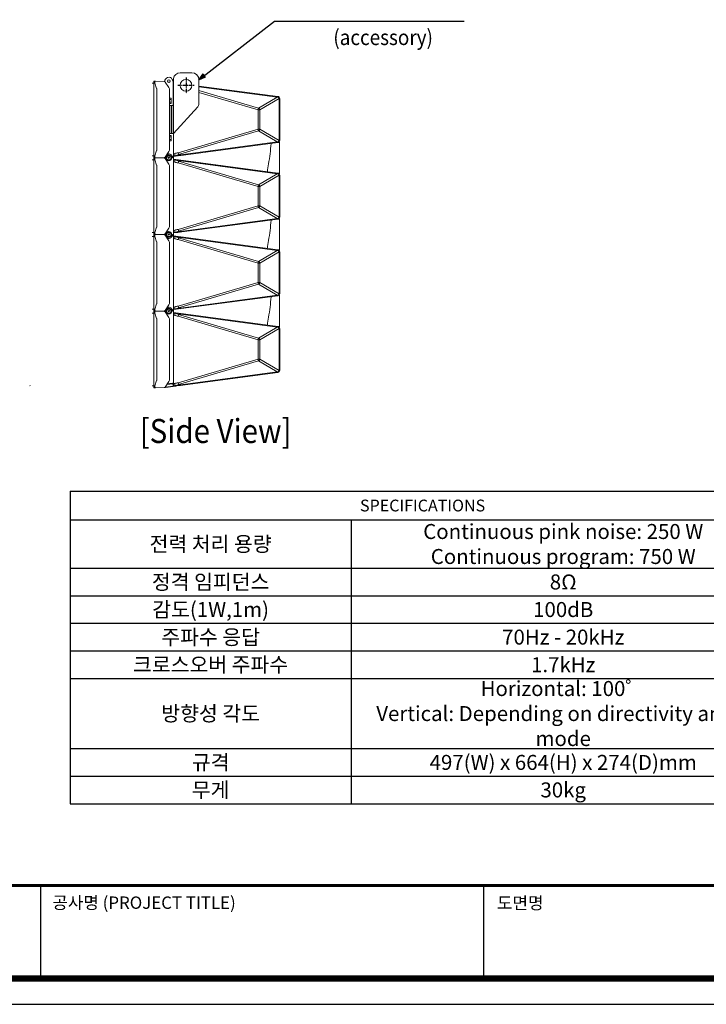
# Model space of a CAD drawing. Units: millimetres. Extents: x -2505 to 2725, y -20 to 3668.
# Drawn here: x -752 to 717, y -20 to 2086 of the extents above; entities that cross this region are included whole.
import ezdxf
from ezdxf.enums import TextEntityAlignment as Align

# ---------------------------------------------------------------- set-up
doc = ezdxf.new("R2010")
doc.units = ezdxf.units.MM
doc.linetypes.add('CENTER', pattern=[0.6, 0.375, -0.075, 0.075, -0.075])
for name, color, linetype in [('CENTER', 1, 'CENTER'), ('SCALE', 4, 'Continuous'), ('SILK', 5, 'Continuous'), ('Sovico-Txt', 3, 'Continuous')]:
    doc.layers.add(name, color=color, linetype=linetype)
doc.styles.add('DONGWHA TEXT', font='malgun.ttf', dxfattribs={"width": 0.9})
doc.styles.get("Standard").update_dxf_attribs({"font": 'malgun.ttf'})
doc.dimstyles.get("Standard").update_dxf_attribs({"dimtxt": 26.470588, "dimasz": 17.647059, "dimexe": 0.18, "dimexo": 0.0625, "dimgap": 0.09, "dimtad": 1, "dimdec": 1, "dimdsep": 46, "dimtxsty": 'Standard', "dimblk": '_FILLED', "dimblk1": '_FILLED', "dimblk2": '_FILLED', "dimcen": 0.09, "dimadec": 0, "dimazin": 0, "dimtol": 1, "dimtp": 0.1, "dimtm": 0.1, "dimtfac": 1, "dimtdec": 1, "dimtofl": 0, "dimtmove": 0, "dimatfit": 3, "dimldrblk": '_FILLED', "dimfxl": 1, "dimtolj": 1, "dimarcsym": 0})

# ---------------------------------------------------------------- blocks, each defined once
blk = doc.blocks.new('도각')
at = {"color": 0}
for p, q in [((30452, 5954), (30452, 9014)), ((45086, 5954), (45086, 9014))]:
    blk.add_line(p, q, dxfattribs=at)
blk.add_lwpolyline([(83409, 62000), (2709, 62000), (2709, 5100), (83409, 5100)], close=True, dxfattribs=at)
at = {"color": 0, "const_width": 204}
blk.add_lwpolyline([(3938, 61146), (82180, 61146), (82180, 5954), (3938, 5954)], close=True, dxfattribs=at)
at = {"color": 0, "const_width": 102}
blk.add_lwpolyline([(3938, 9019), (82180, 9019)], dxfattribs=at)
at = {"color": 0, "linetype": 'Continuous'}
for s, height, p in [('공사명 (PROJECT TITLE)', 408.04, (30835, 8251)), ('도면명', 408, (45515, 8242))]:
    blk.add_text(s, height=height, dxfattribs=at).set_placement(p)
blk = doc.blocks.new('*T18')
at = {"color": 0, "linetype": 'ByBlock', "lineweight": -2, "transparency": 16777216}
for p, q in [((0, 0), (1508.9, 0)), ((0, 0), (0, -668.4)), ((1508.9, 0), (1508.9, -668.4)), ((0, -61), (1508.9, -61)), ((601.8, -61), (601.8, -668.4)), ((0, -164.5), (1508.9, -164.5)), ((0, -223.5), (1508.9, -223.5)), ((0, -282.5), (1508.9, -282.5)), ((0, -341.5), (1508.9, -341.5)), ((0, -400.5), (1508.9, -400.5)), ((0, -550.5), (1508.9, -550.5)), ((0, -609.4), (1508.9, -609.4)), ((0, -668.4), (1508.9, -668.4))]:
    blk.add_line(p, q, dxfattribs=at)
at = {"color": 0, "transparency": 16777216, "insert": (754.5, -30.5), "char_height": 25.2, "width": 1505.921, "attachment_point": 5}
blk.add_mtext('{\\f黑体|b0|i0|c134|p49;SPECIFICATION}S', dxfattribs=at)
at = {"color": 0, "transparency": 16777216, "char_height": 35, "attachment_point": 5, "style": 'DONGWHA TEXT'}
for s, insert, width in [('{\\H0.91667x;\\C256;Continuous pink noise: 250 W\\PContinuous program: 750 W}', (1055.4, -112.8), 904.138), ('{\\H0.91667x;\\C256;전력 처리 용량}', (300.9, -112.8), 598.76), ('{\\H0.91667x;\\C256;정격 임피던스}', (300.9, -194), 598.76), ('{\\H0.91667x;\\C256;8\\f?uc1u-14528? uc1u-21280?uc1u-19179?|b0|i0|c161|p0;Ω}', (1055.4, -194), 904.138), ('{\\H0.91667x;\\C256;감도(1W,1m)}', (300.9, -253), 598.76), ('{\\H0.91667x;\\C256;100dB}', (1055.4, -253), 904.138), ('{\\H0.91667x;\\C256;주파수 응답}', (300.9, -312), 598.76), ('{\\H0.91667x;\\C256;70Hz - 20kHz}', (1055.4, -312), 904.138), ('{\\H0.91667x;\\C256;크로스오버 주파수}', (300.9, -371), 598.76), ('{\\H0.91667x;\\C256;1.7kHz}', (1055.4, -371), 904.138), ('{\\H0.91667x;\\C256;Horizontal: 100\\fSimSun|b0|i0|c134|p2;゜^J\\fMalgun Gothic|b0|i0|c129|p50;Vertical: Depending on directivity angle mode}', (1055.4, -475.5), 904.138), ('{\\H0.91667x;\\C256;방향성 각도}', (300.9, -475.5), 598.76), ('{\\H0.91667x;\\C256;규격}', (300.9, -580), 598.76), ('{\\H0.91667x;\\C256;497(W) x 664(H) x 274(D)mm}', (1055.4, -580), 904.138), ('{\\H0.91667x;\\C256;무게}', (300.9, -638.9), 598.76), ('{\\H0.91667x;\\C256;30kg}', (1055.4, -638.9), 904.138)]:
    blk.add_mtext(s, dxfattribs=dict(at, insert=insert, width=width))
blk = doc.blocks.new('_FILLED')
at = {"color": 0, "linetype": 'ByBlock'}
blk.add_solid([(0, 0), (-1, 0.17), (-1, -0.17)], dxfattribs=at)
blk = doc.blocks.new('YAZ1', base_point=(184, 133))
for p, q in [((184, 133), (183, 133.27)), ((184, 133), (183, 132.73)), ((183, 133), (184, 133))]:
    blk.add_line(p, q)
blk = doc.blocks.new('YAZ3')
for p, q in [((-1, 0.25), (-0.92, 0.25)), ((-1, 0.2), (-0.74, 0.2)), ((-1, 0.15), (-0.55, 0.15)), ((-1, 0.1), (-0.36, 0.1)), ((-1, 0.05), (-0.18, 0.05)), ((-1, -0.05), (-0.2, -0.05)), ((-1, -0.1), (-0.38, -0.1)), ((-1, -0.15), (-0.57, -0.15)), ((-1, -0.2), (-0.76, -0.2)), ((-1, -0.25), (-0.94, -0.25))]:
    blk.add_line(p, q)
blk.add_solid([(0, 0), (-1, 0.27), (-1, -0.27)])
blk.add_blockref('YAZ1', (0, 0))

msp = doc.modelspace()

# ---------------------------------------------------------------- linework, layer by layer
at = {"lineweight": 15}
for p, q in [((-423.24, 1960.94), (-423.54, 1957.95)), ((-423.24, 1960.94), (-423.24, 1843.28)), ((-408.54, 1972.95), (-383.54, 1972.95)), ((-423.54, 1902.95), (-423.54, 1957.95)), ((-368.54, 1957.95), (-368.54, 1906.84)), ((-423.54, 1902.95), (-431.49, 1902.95)), ((-427.74, 1842.95), (-427.74, 1902.95)), ((-426.74, 1842.95), (-426.74, 1902.95)), ((-371.17, 1900.08), (-423.24, 1843.28)), ((-423.54, 1842.95), (-431.49, 1842.95))]:
    msp.add_line(p, q, dxfattribs=at)
msp.add_circle((-396.04, 1945.95), 12.5, dxfattribs=at)
for centre, radius, start, end in [((-408.54, 1957.95), 15, 90, 168.52166), ((-383.54, 1957.95), 15, 0, 90), ((-378.54, 1906.84), 10, 317.48955, 0)]:
    msp.add_arc(centre, radius, start, end, dxfattribs=at)
at = {"layer": 'CENTER'}
for p, q in [((-396.04, 1962.48), (-396.04, 1929.42)), ((-378.54, 1945.95), (-413.54, 1945.95))]:
    msp.add_line(p, q, dxfattribs=at)
at = {"layer": 'SILK', "lineweight": 15}
for p, q in [((-462.96, 1950.57), (-468.28, 1950.57)), ((-465.26, 1953.27), (-465.26, 1951.84)), ((-465.26, 1951.84), (-465.26, 1953.27)), ((-463.16, 1951.65), (-465.26, 1951.84)), ((-464.74, 1949.77), (-464.74, 1949.76)), ((-464.74, 1949.76), (-464.74, 1949.74)), ((-464.74, 1949.74), (-464.74, 1949.71)), ((-464.72, 1949.41), (-464.72, 1796.5)), ((-461.61, 1954.71), (-463.72, 1954.77)), ((-463.13, 1951.56), (-463.16, 1951.65)), ((-463.15, 1953.21), (-463.11, 1953.09)), ((-463.1, 1951.29), (-463.13, 1951.56)), ((-463.11, 1953.09), (-463.08, 1952.77)), ((-463.08, 1950.87), (-463.1, 1951.29)), ((-463.08, 1952.77), (-463.08, 1950.87)), ((-462.96, 1950.59), (-463.08, 1950.87)), ((-459.04, 1939.58), (-462.96, 1950.59)), ((-443.06, 1954.23), (-461.61, 1954.71)), ((-458.88, 1938.98), (-459.04, 1939.58)), ((-458.77, 1938.28), (-458.88, 1938.98)), ((-458.74, 1937.52), (-458.77, 1938.28)), ((-443.06, 1954.23), (-442.74, 1954.22)), ((-442.74, 1954.22), (-442.41, 1954.2)), ((-442.37, 1954.2), (-442.41, 1954.2)), ((-442.34, 1954.2), (-442.37, 1954.2)), ((-442.37, 1954.2), (-441.96, 1954.13)), ((-442.31, 1954.19), (-442.34, 1954.2)), ((-442.33, 1954.2), (-441.86, 1954.18)), ((-442.27, 1954.19), (-442.31, 1954.19)), ((-442.24, 1954.18), (-442.27, 1954.19)), ((-441.96, 1954.13), (-441.58, 1953.97)), ((-441.86, 1954.18), (-441.4, 1954.14)), ((-441.58, 1953.97), (-441.24, 1953.73)), ((-441.24, 1953.73), (-440.97, 1953.41)), ((-440.88, 1953.29), (-440.97, 1953.41)), ((-440.7, 1953.02), (-440.88, 1953.29)), ((-440.42, 1952.61), (-440.7, 1953.02)), ((-440.42, 1952.61), (-432.87, 1941.45)), ((-430.91, 1952.79), (-435.56, 1953.41)), ((-431.74, 1952.23), (-434.91, 1952.64)), ((-432.17, 1940.18), (-432.77, 1941.31)), ((-431.72, 1938.88), (-432.17, 1940.18)), ((-431.51, 1937.47), (-431.72, 1938.88)), ((-423.54, 1955.06), (-425.39, 1958.76)), ((-199.4, 1922.32), (-368.54, 1944.58)), ((-368.54, 1943.07), (-201.28, 1921.04)), ((-458.74, 1808.38), (-458.74, 1937.52)), ((-431.49, 1808.94), (-431.49, 1936.97)), ((-428.44, 1918.73), (-431.49, 1918.73)), ((-427.99, 1917.95), (-428.44, 1918.73)), ((-428.44, 1918.73), (-427.99, 1917.28)), ((-427.99, 1917.28), (-428.13, 1916.56)), ((-427.99, 1907.95), (-427.99, 1917.95)), ((-240.98, 1897.38), (-368.54, 1935.16)), ((-368.54, 1930.83), (-242.04, 1893.36)), ((-201.28, 1921.04), (-240.69, 1897.39)), ((-238.01, 1893.38), (-197.13, 1917.9)), ((-200.96, 1921.1), (-201.28, 1921.04)), ((-200.64, 1921.15), (-200.96, 1921.1)), ((-200.64, 1921.15), (-199.84, 1921.05)), ((-199.84, 1921.05), (-199.07, 1920.66)), ((-199.69, 1922.35), (-199.83, 1922.3)), ((-199.07, 1920.66), (-198.4, 1920.11)), ((-198.4, 1920.11), (-197.84, 1919.44)), ((-197.84, 1919.44), (-197.42, 1918.7)), ((-197.42, 1918.7), (-197.13, 1917.9)), ((-197.13, 1917.9), (-197.13, 1828)), ((-197.13, 1917.9), (-196.28, 1917.89)), ((-196.28, 1917.89), (-195.49, 1917.85)), ((-195.49, 1828.05), (-195.49, 1917.85)), ((-428.44, 1915.84), (-431.49, 1915.84)), ((-428.44, 1910.06), (-431.49, 1910.06)), ((-428.44, 1907.18), (-431.49, 1907.18)), ((-428.13, 1916.56), (-428.44, 1915.84)), ((-428.44, 1915.84), (-428.12, 1914.41)), ((-428.13, 1911.49), (-428.44, 1910.06)), ((-428.44, 1910.06), (-427.99, 1908.62)), ((-428.44, 1907.18), (-427.99, 1907.95)), ((-428.13, 1907.9), (-428.44, 1907.18)), ((-427.99, 1912.95), (-428.13, 1911.49)), ((-427.99, 1908.62), (-428.13, 1907.9)), ((-428.12, 1914.41), (-427.99, 1912.95)), ((-242.04, 1893.36), (-242.04, 1852.54)), ((-238.01, 1852.53), (-238.01, 1893.38)), ((-428.44, 1838.73), (-431.49, 1838.73)), ((-428.44, 1835.84), (-431.49, 1835.84)), ((-427.99, 1837.95), (-428.44, 1838.73)), ((-428.44, 1838.73), (-427.99, 1837.28)), ((-428.13, 1836.56), (-428.44, 1835.84)), ((-428.44, 1835.84), (-428.12, 1834.41)), ((-427.99, 1837.28), (-428.13, 1836.56)), ((-427.99, 1832.95), (-428.13, 1831.49)), ((-428.12, 1834.41), (-427.99, 1832.95)), ((-427.99, 1827.95), (-427.99, 1837.95)), ((-423.54, 1842.95), (-423.24, 1843.28)), ((-422.99, 1843.55), (-422.99, 1793.12)), ((-413.11, 1801.87), (-242.04, 1852.54)), ((-240.98, 1848.53), (-412.04, 1797.85)), ((-201.28, 1824.86), (-240.69, 1848.51)), ((-238.01, 1852.53), (-197.13, 1828)), ((-428.44, 1830.06), (-431.49, 1830.06)), ((-428.44, 1827.18), (-431.49, 1827.18)), ((-428.13, 1831.49), (-428.44, 1830.06)), ((-428.44, 1830.06), (-427.99, 1828.62)), ((-428.44, 1827.18), (-427.99, 1827.95)), ((-428.13, 1827.9), (-428.44, 1827.18)), ((-427.99, 1828.62), (-428.13, 1827.9)), ((-412.15, 1795.58), (-199.4, 1823.59)), ((-407.7, 1797.68), (-201.28, 1824.86)), ((-200.96, 1824.81), (-201.28, 1824.86)), ((-200.64, 1824.75), (-200.96, 1824.81)), ((-200.64, 1824.75), (-199.84, 1824.86)), ((-199.84, 1824.86), (-199.07, 1825.24)), ((-199.69, 1823.55), (-199.83, 1823.61)), ((-199.07, 1825.24), (-198.4, 1825.79)), ((-198.4, 1825.79), (-197.84, 1826.46)), ((-197.84, 1826.46), (-197.42, 1827.21)), ((-197.42, 1827.21), (-197.13, 1828)), ((-197.13, 1828), (-196.28, 1828.01)), ((-196.29, 1825.49), (-196.29, 1756.42)), ((-196.28, 1828.01), (-195.49, 1828.05)), ((-462.96, 1795.33), (-468.28, 1795.33)), ((-463.16, 1794.25), (-465.26, 1794.07)), ((-465.26, 1794.07), (-465.26, 1792.63)), ((-465.26, 1794.07), (-465.26, 1792.63)), ((-464.74, 1796.16), (-464.74, 1796.19)), ((-464.74, 1796.14), (-464.74, 1796.16)), ((-464.74, 1796.13), (-464.74, 1796.14)), ((-463.72, 1791.13), (-443.06, 1791.68)), ((-443.06, 1790.23), (-463.72, 1790.77)), ((-463.13, 1794.34), (-463.16, 1794.25)), ((-463.15, 1792.69), (-463.11, 1792.82)), ((-463.1, 1794.61), (-463.13, 1794.34)), ((-463.11, 1792.82), (-463.08, 1793.14)), ((-463.08, 1795.03), (-463.1, 1794.61)), ((-462.96, 1795.31), (-463.08, 1795.03)), ((-463.08, 1793.14), (-463.08, 1795.03)), ((-463.08, 1793.14), (-463.07, 1792.96)), ((-459.04, 1806.32), (-462.96, 1795.31)), ((-458.88, 1806.92), (-459.04, 1806.32)), ((-458.77, 1807.63), (-458.88, 1806.92)), ((-458.74, 1808.38), (-458.77, 1807.63)), ((-443.06, 1791.68), (-442.74, 1791.69)), ((-442.39, 1791.7), (-442.74, 1791.69)), ((-442.37, 1791.7), (-442.39, 1791.7)), ((-442.37, 1791.7), (-441.96, 1791.78)), ((-442.34, 1791.71), (-442.37, 1791.7)), ((-442.31, 1791.71), (-442.34, 1791.71)), ((-442.33, 1791.7), (-441.86, 1791.73)), ((-442.27, 1791.72), (-442.31, 1791.71)), ((-442.24, 1791.73), (-442.27, 1791.72)), ((-441.96, 1791.78), (-441.58, 1791.93)), ((-441.86, 1791.73), (-441.4, 1791.77)), ((-441.58, 1791.93), (-441.24, 1792.18)), ((-441.42, 1792.03), (-441.48, 1790.57)), ((-441.48, 1790.57), (-441.42, 1789.88)), ((-441.24, 1792.18), (-440.97, 1792.49)), ((-440.97, 1792.49), (-432.87, 1804.45)), ((-438.33, 1793.16), (-433.75, 1796.67)), ((-438.33, 1793.16), (-437.57, 1787.43)), ((-428.41, 1794.47), (-433.75, 1796.67)), ((-432.17, 1805.73), (-432.77, 1804.59)), ((-431.72, 1807.02), (-432.17, 1805.73)), ((-431.51, 1808.44), (-431.72, 1807.02)), ((-431.12, 1796.76), (-431.5, 1795.75)), ((-430.95, 1795.52), (-430.56, 1796.55)), ((-427.66, 1788.75), (-428.41, 1794.47)), ((-423.52, 1791.02), (-425.39, 1794.76)), ((-423.02, 1799.83), (-420.27, 1800.24)), ((-410.37, 1795.81), (-422.99, 1794.15)), ((-422.99, 1794.84), (-422.59, 1794.9)), ((-419.65, 1795.55), (-422.59, 1794.9)), ((-420.04, 1798.81), (-420.27, 1800.24)), ((-419.85, 1797.48), (-420.04, 1798.81)), ((-419.72, 1796.37), (-419.85, 1797.48)), ((-419.65, 1795.55), (-419.72, 1796.37)), ((-419.65, 1795.55), (-413.65, 1796.6)), ((-413.65, 1796.6), (-407.7, 1797.68)), ((-410.37, 1795.81), (-412.15, 1795.58)), ((-412.04, 1797.85), (-407.7, 1797.68)), ((-408.07, 1796.51), (-408.6, 1796.05)), ((-407.7, 1797.68), (-408.07, 1796.51)), ((-462.96, 1786.57), (-468.28, 1786.57)), ((-465.26, 1789.27), (-465.26, 1787.84)), ((-465.26, 1787.84), (-465.26, 1789.27)), ((-463.16, 1787.65), (-465.26, 1787.84)), ((-464.74, 1785.77), (-464.74, 1785.76)), ((-464.74, 1785.76), (-464.74, 1785.74)), ((-464.74, 1785.74), (-464.74, 1785.71)), ((-464.72, 1785.41), (-464.72, 1632.5)), ((-463.13, 1787.56), (-463.16, 1787.65)), ((-463.15, 1789.21), (-463.11, 1789.09)), ((-463.1, 1787.29), (-463.13, 1787.56)), ((-463.11, 1789.09), (-463.08, 1788.77)), ((-463.08, 1786.87), (-463.1, 1787.29)), ((-463.08, 1788.77), (-463.08, 1786.87)), ((-462.96, 1786.59), (-463.08, 1786.87)), ((-459.04, 1775.58), (-462.96, 1786.59)), ((-458.88, 1774.98), (-459.04, 1775.58)), ((-458.77, 1774.28), (-458.88, 1774.98)), ((-458.74, 1773.52), (-458.77, 1774.28)), ((-458.74, 1644.38), (-458.74, 1773.52)), ((-443.06, 1790.23), (-442.74, 1790.22)), ((-442.74, 1790.22), (-442.41, 1790.2)), ((-442.37, 1790.2), (-442.41, 1790.2)), ((-442.34, 1790.2), (-442.37, 1790.2)), ((-442.37, 1790.2), (-441.96, 1790.13)), ((-442.31, 1790.19), (-442.34, 1790.2)), ((-442.33, 1790.2), (-441.86, 1790.18)), ((-442.27, 1790.19), (-442.31, 1790.19)), ((-442.24, 1790.18), (-442.27, 1790.19)), ((-441.96, 1790.13), (-441.58, 1789.97)), ((-441.86, 1790.18), (-441.4, 1790.14)), ((-441.58, 1789.97), (-441.24, 1789.73)), ((-441.24, 1789.73), (-440.97, 1789.41)), ((-432.87, 1777.45), (-440.97, 1789.41)), ((-437.57, 1787.43), (-432.23, 1785.23)), ((-432.17, 1776.18), (-432.77, 1777.31)), ((-427.66, 1788.75), (-432.23, 1785.23)), ((-431.72, 1774.88), (-432.17, 1776.18)), ((-431.51, 1773.47), (-431.72, 1774.88)), ((-431.49, 1644.94), (-431.49, 1772.97)), ((-423.02, 1782.07), (-420.27, 1781.66)), ((-422.99, 1788.78), (-422.99, 1629.12)), ((-422.99, 1787.75), (-199.69, 1758.35)), ((-422.99, 1787.06), (-422.59, 1787)), ((-419.65, 1786.35), (-422.59, 1787)), ((-420.04, 1783.1), (-420.27, 1781.66)), ((-419.85, 1784.42), (-420.04, 1783.1)), ((-419.72, 1785.53), (-419.85, 1784.42)), ((-419.65, 1786.35), (-419.72, 1785.53)), ((-419.65, 1786.35), (-413.65, 1785.3)), ((-413.65, 1785.3), (-407.7, 1784.22)), ((-413.11, 1780.03), (-242.04, 1729.36)), ((-412.04, 1784.05), (-407.7, 1784.22)), ((-240.98, 1733.38), (-412.04, 1784.05)), ((-199.69, 1758.35), (-408.6, 1785.86)), ((-199.4, 1758.32), (-408.6, 1785.86)), ((-408.07, 1785.4), (-408.6, 1785.86)), ((-407.7, 1784.22), (-408.07, 1785.4)), ((-407.7, 1784.22), (-201.28, 1757.04)), ((-201.28, 1757.04), (-240.69, 1733.39)), ((-238.01, 1729.38), (-197.13, 1753.9)), ((-200.96, 1757.1), (-201.28, 1757.04)), ((-200.64, 1757.15), (-200.96, 1757.1)), ((-200.64, 1757.15), (-199.84, 1757.05)), ((-199.84, 1757.05), (-199.07, 1756.66)), ((-199.69, 1758.35), (-199.83, 1758.3)), ((-199.07, 1756.66), (-198.4, 1756.11)), ((-198.4, 1756.11), (-197.84, 1755.44)), ((-197.84, 1755.44), (-197.42, 1754.7)), ((-197.42, 1754.7), (-197.13, 1753.9)), ((-197.13, 1753.9), (-197.13, 1664)), ((-197.13, 1753.9), (-196.28, 1753.89)), ((-195.49, 1753.85), (-196.28, 1753.89)), ((-195.49, 1664.05), (-195.49, 1753.85)), ((-242.04, 1729.36), (-242.04, 1688.54)), ((-238.01, 1688.53), (-238.01, 1729.38)), ((-413.11, 1637.87), (-242.04, 1688.54)), ((-238.01, 1688.53), (-197.13, 1664)), ((-240.98, 1684.53), (-412.04, 1633.85)), ((-201.28, 1660.86), (-240.69, 1684.51)), ((-196.28, 1664.01), (-195.49, 1664.05)), ((-458.77, 1643.63), (-458.88, 1642.92)), ((-458.74, 1644.38), (-458.77, 1643.63)), ((-431.72, 1643.02), (-432.17, 1641.73)), ((-431.51, 1644.44), (-431.72, 1643.02)), ((-415.74, 1631.11), (-199.4, 1659.59)), ((-407.7, 1633.68), (-201.28, 1660.86)), ((-200.96, 1660.81), (-201.28, 1660.86)), ((-200.64, 1660.75), (-200.96, 1660.81)), ((-200.64, 1660.75), (-199.84, 1660.86)), ((-199.84, 1660.86), (-199.07, 1661.24)), ((-199.69, 1659.55), (-199.83, 1659.61)), ((-199.07, 1661.24), (-198.4, 1661.79)), ((-198.4, 1661.79), (-197.84, 1662.46)), ((-197.84, 1662.46), (-197.42, 1663.21)), ((-197.42, 1663.21), (-197.13, 1664)), ((-197.13, 1664), (-196.28, 1664.01)), ((-196.29, 1661.49), (-196.29, 1592.42)), ((-462.96, 1631.33), (-468.28, 1631.33)), ((-462.96, 1622.57), (-468.28, 1622.57)), ((-463.16, 1630.25), (-465.26, 1630.07)), ((-465.26, 1630.07), (-465.26, 1628.63)), ((-465.26, 1630.07), (-465.26, 1628.63)), ((-465.26, 1625.27), (-465.26, 1623.84)), ((-465.26, 1623.84), (-465.26, 1625.27)), ((-463.16, 1623.65), (-465.26, 1623.84)), ((-464.74, 1632.16), (-464.74, 1632.19)), ((-464.74, 1632.14), (-464.74, 1632.16)), ((-464.74, 1632.13), (-464.74, 1632.14)), ((-443.06, 1627.68), (-463.72, 1627.13)), ((-443.06, 1626.23), (-463.72, 1626.77)), ((-463.13, 1630.34), (-463.16, 1630.25)), ((-463.13, 1623.56), (-463.16, 1623.65)), ((-463.15, 1628.69), (-463.11, 1628.82)), ((-463.15, 1625.21), (-463.11, 1625.09)), ((-463.1, 1630.61), (-463.13, 1630.34)), ((-463.1, 1623.29), (-463.13, 1623.56)), ((-463.11, 1628.82), (-463.08, 1629.14)), ((-463.11, 1625.09), (-463.08, 1624.77)), ((-463.08, 1631.03), (-463.1, 1630.61)), ((-463.08, 1622.87), (-463.1, 1623.29)), ((-462.96, 1631.31), (-463.08, 1631.03)), ((-463.08, 1629.14), (-463.08, 1631.03)), ((-463.08, 1629.14), (-463.07, 1628.96)), ((-463.08, 1624.77), (-463.08, 1622.87)), ((-462.96, 1622.59), (-463.08, 1622.87)), ((-459.04, 1642.32), (-462.96, 1631.31)), ((-459.04, 1611.58), (-462.96, 1622.59)), ((-461.58, 1627.32), (-461.61, 1627.19)), ((-461.54, 1627.64), (-461.58, 1627.32)), ((-458.88, 1642.92), (-459.04, 1642.32)), ((-443.06, 1627.68), (-442.74, 1627.69)), ((-443.06, 1626.23), (-442.74, 1626.22)), ((-442.39, 1627.7), (-442.74, 1627.69)), ((-442.39, 1626.2), (-442.74, 1626.22)), ((-442.37, 1627.7), (-442.39, 1627.7)), ((-442.37, 1626.2), (-442.39, 1626.2)), ((-442.37, 1627.7), (-441.96, 1627.78)), ((-442.34, 1627.71), (-442.37, 1627.7)), ((-442.34, 1626.2), (-442.37, 1626.2)), ((-442.37, 1626.2), (-441.96, 1626.13)), ((-442.31, 1627.71), (-442.34, 1627.71)), ((-442.31, 1626.19), (-442.34, 1626.2)), ((-442.33, 1627.7), (-441.86, 1627.73)), ((-442.33, 1626.2), (-441.86, 1626.18)), ((-442.27, 1627.72), (-442.31, 1627.71)), ((-442.27, 1626.19), (-442.31, 1626.19)), ((-442.24, 1627.73), (-442.27, 1627.72)), ((-442.24, 1626.18), (-442.27, 1626.19)), ((-441.96, 1627.78), (-441.58, 1627.93)), ((-441.96, 1626.13), (-441.58, 1625.97)), ((-441.86, 1627.73), (-441.4, 1627.77)), ((-441.86, 1626.18), (-441.4, 1626.14)), ((-441.58, 1627.93), (-441.24, 1628.18)), ((-441.58, 1625.97), (-441.24, 1625.73)), ((-441.48, 1627.34), (-441.42, 1628.03)), ((-441.42, 1625.88), (-441.48, 1627.34)), ((-441.24, 1628.18), (-440.97, 1628.49)), ((-441.24, 1625.73), (-440.97, 1625.41)), ((-432.87, 1640.45), (-440.97, 1628.49)), ((-432.87, 1613.45), (-440.97, 1625.41)), ((-438.33, 1629.16), (-433.75, 1632.67)), ((-438.33, 1629.16), (-437.57, 1623.43)), ((-437.57, 1623.43), (-432.23, 1621.23)), ((-428.41, 1630.47), (-433.75, 1632.67)), ((-432.17, 1641.73), (-432.77, 1640.59)), ((-427.66, 1624.75), (-432.23, 1621.23)), ((-431.12, 1632.76), (-431.5, 1631.75)), ((-430.95, 1631.52), (-430.56, 1632.55)), ((-427.66, 1624.75), (-428.41, 1630.47)), ((-423.52, 1626.88), (-425.39, 1623.15)), ((-423.02, 1635.83), (-420.27, 1636.24)), ((-422.99, 1630.15), (-413.94, 1631.34)), ((-422.99, 1630.84), (-422.59, 1630.9)), ((-422.99, 1624.78), (-422.99, 1465.12)), ((-199.4, 1594.32), (-422.99, 1623.75)), ((-422.99, 1623.06), (-422.59, 1623)), ((-419.65, 1631.55), (-422.59, 1630.9)), ((-419.65, 1622.35), (-422.59, 1623)), ((-420.04, 1634.81), (-420.27, 1636.24)), ((-419.85, 1633.48), (-420.04, 1634.81)), ((-419.72, 1632.37), (-419.85, 1633.48)), ((-419.65, 1631.55), (-419.72, 1632.37)), ((-419.65, 1622.35), (-419.72, 1621.53)), ((-419.65, 1631.55), (-413.65, 1632.6)), ((-419.65, 1622.35), (-413.65, 1621.3)), ((-413.94, 1631.34), (-415.74, 1631.11)), ((-413.65, 1632.6), (-407.7, 1633.68)), ((-412.04, 1633.85), (-407.7, 1633.68)), ((-408.07, 1632.51), (-408.6, 1632.05)), ((-407.7, 1633.68), (-408.07, 1632.51)), ((-464.74, 1621.77), (-464.74, 1621.76)), ((-464.74, 1621.76), (-464.74, 1621.74)), ((-464.74, 1621.74), (-464.74, 1621.71)), ((-464.72, 1621.41), (-464.72, 1468.5)), ((-458.88, 1610.98), (-459.04, 1611.58)), ((-458.77, 1610.28), (-458.88, 1610.98)), ((-458.74, 1609.52), (-458.77, 1610.28)), ((-458.74, 1480.38), (-458.74, 1609.52)), ((-432.17, 1612.18), (-432.77, 1613.31)), ((-431.72, 1610.88), (-432.17, 1612.18)), ((-431.51, 1609.47), (-431.72, 1610.88)), ((-431.49, 1480.94), (-431.49, 1608.97)), ((-423.02, 1618.07), (-420.27, 1617.66)), ((-420.04, 1619.1), (-420.27, 1617.66)), ((-419.85, 1620.42), (-420.04, 1619.1)), ((-419.72, 1621.53), (-419.85, 1620.42)), ((-413.65, 1621.3), (-407.7, 1620.22)), ((-413.11, 1616.03), (-242.04, 1565.36)), ((-412.04, 1620.05), (-407.7, 1620.22)), ((-240.98, 1569.38), (-412.04, 1620.05)), ((-408.07, 1621.4), (-408.6, 1621.86)), ((-407.7, 1620.22), (-408.07, 1621.4)), ((-407.7, 1620.22), (-201.28, 1593.04)), ((-201.28, 1593.04), (-240.69, 1569.39)), ((-238.01, 1565.38), (-197.13, 1589.9)), ((-200.96, 1593.1), (-201.28, 1593.04)), ((-200.64, 1593.15), (-200.96, 1593.1)), ((-200.64, 1593.15), (-199.84, 1593.05)), ((-199.84, 1593.05), (-199.07, 1592.66)), ((-199.69, 1594.35), (-199.83, 1594.3)), ((-199.07, 1592.66), (-198.4, 1592.11)), ((-198.4, 1592.11), (-197.84, 1591.44)), ((-197.84, 1591.44), (-197.42, 1590.7)), ((-197.42, 1590.7), (-197.13, 1589.9)), ((-197.13, 1589.9), (-197.13, 1500)), ((-197.13, 1589.9), (-196.28, 1589.89)), ((-195.49, 1589.85), (-196.28, 1589.89)), ((-195.49, 1500.05), (-195.49, 1589.85)), ((-242.04, 1565.36), (-242.04, 1524.54)), ((-238.01, 1524.53), (-238.01, 1565.38)), ((-413.11, 1473.87), (-242.04, 1524.54)), ((-240.98, 1520.53), (-412.04, 1469.85)), ((-201.28, 1496.86), (-240.69, 1520.51)), ((-238.01, 1524.53), (-197.13, 1500)), ((-422.99, 1466.15), (-199.4, 1495.59)), ((-407.7, 1469.68), (-201.28, 1496.86)), ((-200.96, 1496.81), (-201.28, 1496.86)), ((-200.64, 1496.75), (-200.96, 1496.81)), ((-200.64, 1496.75), (-199.84, 1496.86)), ((-199.84, 1496.86), (-199.07, 1497.24)), ((-199.69, 1495.55), (-199.83, 1495.61)), ((-199.07, 1497.24), (-198.4, 1497.79)), ((-198.4, 1497.79), (-197.84, 1498.46)), ((-197.84, 1498.46), (-197.42, 1499.21)), ((-197.42, 1499.21), (-197.13, 1500)), ((-197.13, 1500), (-196.28, 1500.01)), ((-196.29, 1497.49), (-196.29, 1428.42)), ((-196.28, 1500.01), (-195.49, 1500.05)), ((-459.04, 1478.32), (-462.96, 1467.31)), ((-458.88, 1478.92), (-459.04, 1478.32)), ((-458.77, 1479.63), (-458.88, 1478.92)), ((-458.74, 1480.38), (-458.77, 1479.63)), ((-432.87, 1476.45), (-440.97, 1464.49)), ((-432.17, 1477.73), (-432.77, 1476.59)), ((-431.72, 1479.02), (-432.17, 1477.73)), ((-431.51, 1480.44), (-431.72, 1479.02)), ((-462.96, 1467.33), (-468.28, 1467.33)), ((-462.96, 1458.57), (-468.28, 1458.57)), ((-463.16, 1466.25), (-465.26, 1466.07)), ((-465.26, 1466.07), (-465.26, 1464.63)), ((-465.26, 1466.07), (-465.26, 1464.63)), ((-465.26, 1461.27), (-465.26, 1459.84)), ((-465.26, 1459.84), (-465.26, 1461.27)), ((-463.16, 1459.65), (-465.26, 1459.84)), ((-464.74, 1468.16), (-464.74, 1468.19)), ((-464.74, 1468.14), (-464.74, 1468.16)), ((-464.74, 1468.13), (-464.74, 1468.14)), ((-464.74, 1457.77), (-464.74, 1457.76)), ((-464.74, 1457.76), (-464.74, 1457.74)), ((-464.74, 1457.74), (-464.74, 1457.71)), ((-464.72, 1457.41), (-464.72, 1304.5)), ((-463.72, 1463.13), (-443.06, 1463.68)), ((-463.72, 1462.77), (-443.06, 1462.23)), ((-463.13, 1466.34), (-463.16, 1466.25)), ((-463.13, 1459.56), (-463.16, 1459.65)), ((-463.15, 1464.69), (-463.11, 1464.82)), ((-463.15, 1461.21), (-463.11, 1461.09)), ((-463.1, 1466.61), (-463.13, 1466.34)), ((-463.1, 1459.29), (-463.13, 1459.56)), ((-463.11, 1464.82), (-463.08, 1465.14)), ((-463.11, 1461.09), (-463.08, 1460.77)), ((-463.08, 1467.03), (-463.1, 1466.61)), ((-463.08, 1458.87), (-463.1, 1459.29)), ((-462.96, 1467.31), (-463.08, 1467.03)), ((-463.08, 1465.14), (-463.08, 1467.03)), ((-463.08, 1465.14), (-463.07, 1464.96)), ((-463.08, 1460.77), (-463.08, 1458.87)), ((-462.96, 1458.59), (-463.08, 1458.87)), ((-459.04, 1447.58), (-462.96, 1458.59)), ((-443.06, 1463.68), (-442.74, 1463.69)), ((-443.06, 1462.23), (-442.74, 1462.22)), ((-442.74, 1463.69), (-442.41, 1463.7)), ((-442.39, 1462.2), (-442.74, 1462.22)), ((-442.41, 1463.7), (-442.37, 1463.7)), ((-442.37, 1462.2), (-442.39, 1462.2)), ((-442.37, 1463.7), (-441.96, 1463.78)), ((-442.34, 1463.71), (-442.37, 1463.7)), ((-442.34, 1462.2), (-442.37, 1462.2)), ((-442.37, 1462.2), (-441.96, 1462.13)), ((-442.31, 1463.71), (-442.34, 1463.71)), ((-442.31, 1462.19), (-442.34, 1462.2)), ((-442.33, 1463.7), (-441.86, 1463.73)), ((-442.33, 1462.2), (-441.86, 1462.18)), ((-442.27, 1463.72), (-442.31, 1463.71)), ((-442.27, 1462.19), (-442.31, 1462.19)), ((-442.24, 1463.73), (-442.27, 1463.72)), ((-442.24, 1462.18), (-442.27, 1462.19)), ((-441.96, 1463.78), (-441.58, 1463.93)), ((-441.96, 1462.13), (-441.58, 1461.97)), ((-441.86, 1463.73), (-441.4, 1463.77)), ((-441.86, 1462.18), (-441.4, 1462.14)), ((-441.58, 1463.93), (-441.24, 1464.18)), ((-441.58, 1461.97), (-441.24, 1461.73)), ((-441.42, 1464.03), (-441.48, 1462.57)), ((-441.48, 1462.57), (-441.42, 1461.88)), ((-441.24, 1464.18), (-440.97, 1464.49)), ((-441.24, 1461.73), (-440.97, 1461.41)), ((-432.87, 1449.45), (-440.97, 1461.41)), ((-433.75, 1468.67), (-438.33, 1465.16)), ((-438.33, 1465.16), (-437.57, 1459.43)), ((-437.57, 1459.43), (-432.23, 1457.23)), ((-428.41, 1466.47), (-433.75, 1468.67)), ((-427.66, 1460.75), (-432.23, 1457.23)), ((-431.12, 1468.76), (-431.5, 1467.75)), ((-430.95, 1467.52), (-430.56, 1468.55)), ((-427.66, 1460.75), (-428.41, 1466.47)), ((-423.52, 1463.02), (-425.39, 1466.76)), ((-423.02, 1471.83), (-420.27, 1472.24)), ((-423.02, 1454.07), (-420.27, 1453.66)), ((-422.99, 1466.84), (-422.59, 1466.9)), ((-422.99, 1460.78), (-422.99, 1310.75)), ((-199.4, 1430.32), (-422.99, 1459.75)), ((-422.99, 1459.06), (-422.59, 1459)), ((-419.65, 1467.55), (-422.59, 1466.9)), ((-419.65, 1458.35), (-422.59, 1459)), ((-420.04, 1470.81), (-420.27, 1472.24)), ((-420.04, 1455.1), (-420.27, 1453.66)), ((-419.85, 1469.48), (-420.04, 1470.81)), ((-419.85, 1456.42), (-420.04, 1455.1)), ((-419.72, 1468.37), (-419.85, 1469.48)), ((-419.72, 1457.53), (-419.85, 1456.42)), ((-419.65, 1467.55), (-419.72, 1468.37)), ((-419.65, 1458.35), (-419.72, 1457.53)), ((-419.65, 1467.55), (-413.65, 1468.6)), ((-419.65, 1458.35), (-413.65, 1457.3)), ((-413.65, 1468.6), (-407.7, 1469.68)), ((-413.65, 1457.3), (-407.7, 1456.22)), ((-412.04, 1469.85), (-407.7, 1469.68)), ((-412.04, 1456.05), (-407.7, 1456.22)), ((-240.98, 1405.38), (-412.04, 1456.05)), ((-408.07, 1468.51), (-408.6, 1468.05)), ((-408.07, 1457.4), (-408.6, 1457.86)), ((-407.7, 1469.68), (-408.07, 1468.51)), ((-407.7, 1456.22), (-408.07, 1457.4)), ((-407.7, 1456.22), (-201.28, 1429.04)), ((-458.88, 1446.98), (-459.04, 1447.58)), ((-458.77, 1446.28), (-458.88, 1446.98)), ((-458.74, 1445.52), (-458.77, 1446.28)), ((-458.74, 1316.38), (-458.74, 1445.52)), ((-432.17, 1448.18), (-432.77, 1449.31)), ((-431.72, 1446.88), (-432.17, 1448.18)), ((-431.51, 1445.47), (-431.72, 1446.88)), ((-431.49, 1316.94), (-431.49, 1444.97)), ((-413.11, 1452.03), (-242.04, 1401.36)), ((-201.28, 1429.04), (-240.69, 1405.39)), ((-238.01, 1401.38), (-197.13, 1425.9)), ((-200.96, 1429.1), (-201.28, 1429.04)), ((-200.64, 1429.15), (-200.96, 1429.1)), ((-200.64, 1429.15), (-199.84, 1429.05)), ((-199.84, 1429.05), (-199.07, 1428.66)), ((-199.69, 1430.35), (-199.83, 1430.3)), ((-199.07, 1428.66), (-198.4, 1428.11)), ((-198.4, 1428.11), (-197.84, 1427.44)), ((-197.84, 1427.44), (-197.42, 1426.7)), ((-197.42, 1426.7), (-197.13, 1425.9)), ((-197.13, 1425.9), (-197.13, 1336)), ((-197.13, 1425.9), (-196.28, 1425.89)), ((-196.28, 1425.89), (-195.49, 1425.85)), ((-195.49, 1336.05), (-195.49, 1425.85)), ((-242.04, 1401.36), (-242.04, 1360.54)), ((-238.01, 1360.53), (-238.01, 1401.38)), ((-413.11, 1309.87), (-242.04, 1360.54)), ((-240.98, 1356.53), (-412.04, 1305.85)), ((-201.28, 1332.86), (-240.69, 1356.51)), ((-238.01, 1360.53), (-197.13, 1336)), ((-199.69, 1331.55), (-408.6, 1304.05)), ((-407.7, 1305.68), (-201.28, 1332.86)), ((-200.96, 1332.81), (-201.28, 1332.86)), ((-200.64, 1332.75), (-200.96, 1332.81)), ((-200.64, 1332.75), (-199.84, 1332.86)), ((-199.84, 1332.86), (-199.07, 1333.24)), ((-199.69, 1331.55), (-199.83, 1331.61)), ((-199.44, 1331.58), (-199.69, 1331.55)), ((-199.4, 1331.59), (-199.44, 1331.58)), ((-199.07, 1333.24), (-198.4, 1333.79)), ((-198.4, 1333.79), (-197.84, 1334.46)), ((-197.84, 1334.46), (-197.42, 1335.21)), ((-197.42, 1335.21), (-197.13, 1336)), ((-197.13, 1336), (-196.28, 1336.01)), ((-196.28, 1336.01), (-195.85, 1336.03)), ((-195.85, 1336.03), (-195.58, 1336.04)), ((-195.58, 1336.04), (-195.49, 1336.05)), ((-459.04, 1314.32), (-462.96, 1303.31)), ((-458.88, 1314.92), (-459.04, 1314.32)), ((-458.77, 1315.63), (-458.88, 1314.92)), ((-458.74, 1316.38), (-458.77, 1315.63)), ((-432.87, 1312.45), (-440.97, 1300.49)), ((-437.25, 1305.98), (-424.33, 1307.68)), ((-436.4, 1307.23), (-436.23, 1307.25)), ((-424.73, 1308.76), (-436.23, 1307.25)), ((-432.17, 1313.73), (-432.77, 1312.59)), ((-431.72, 1315.02), (-432.17, 1313.73)), ((-431.51, 1316.44), (-431.72, 1315.02)), ((-424.33, 1307.68), (-423.97, 1307.73)), ((-424.33, 1307.68), (-424.12, 1306.09)), ((-424.12, 1306.09), (-423.95, 1304.65)), ((-423.97, 1309.03), (-423.97, 1307.73)), ((-423.02, 1307.83), (-423.97, 1307.73)), ((-423.02, 1307.83), (-423.02, 1310.42)), ((-423.02, 1307.83), (-420.27, 1308.24)), ((-420.04, 1306.81), (-420.27, 1308.24)), ((-419.85, 1305.48), (-420.04, 1306.81)), ((-462.96, 1303.33), (-468.28, 1303.33)), ((-463.16, 1302.25), (-465.26, 1302.07)), ((-465.26, 1302.07), (-465.26, 1300.63)), ((-465.26, 1302.07), (-465.26, 1300.63)), ((-465.26, 1300.63), (-463.15, 1300.69)), ((-464.74, 1304.16), (-464.74, 1304.19)), ((-464.74, 1304.14), (-464.74, 1304.16)), ((-464.74, 1304.13), (-464.74, 1304.14)), ((-461.61, 1299.19), (-463.72, 1299.13)), ((-463.13, 1302.34), (-463.16, 1302.25)), ((-463.15, 1300.69), (-463.11, 1300.82)), ((-463.1, 1302.61), (-463.13, 1302.34)), ((-463.11, 1300.82), (-463.08, 1301.14)), ((-463.08, 1303.03), (-463.1, 1302.61)), ((-462.96, 1303.31), (-463.08, 1303.03)), ((-463.08, 1301.14), (-463.08, 1303.03)), ((-443.06, 1299.68), (-461.61, 1299.19)), ((-443.06, 1299.68), (-442.74, 1299.69)), ((-442.39, 1299.7), (-442.74, 1299.69)), ((-442.37, 1299.7), (-442.39, 1299.7)), ((-442.37, 1299.7), (-441.96, 1299.78)), ((-442.34, 1299.71), (-442.37, 1299.7)), ((-442.31, 1299.71), (-442.34, 1299.71)), ((-442.33, 1299.7), (-441.53, 1299.75)), ((-442.27, 1299.72), (-442.31, 1299.71)), ((-442.24, 1299.73), (-442.27, 1299.72)), ((-441.96, 1299.78), (-441.58, 1299.93)), ((-441.58, 1299.93), (-441.24, 1300.18)), ((-441.53, 1299.75), (-440.73, 1299.83)), ((-441.24, 1300.18), (-440.97, 1300.49)), ((-423.77, 1302.73), (-440.99, 1300.46)), ((-440.73, 1299.83), (-439.93, 1299.92)), ((-423.78, 1302.05), (-439.93, 1299.92)), ((-423.95, 1304.65), (-423.83, 1303.49)), ((-423.83, 1303.49), (-423.77, 1302.73)), ((-423.77, 1302.73), (-423.78, 1302.05)), ((-421.87, 1302.3), (-423.78, 1302.05)), ((-423.6, 1302.77), (-423.77, 1302.73)), ((-423.41, 1302.77), (-423.6, 1302.77)), ((-423.41, 1302.77), (-422.59, 1302.9)), ((-419.65, 1303.55), (-422.59, 1302.9)), ((-421.87, 1302.3), (-418.04, 1302.8)), ((-410.46, 1303.8), (-419.96, 1302.55)), ((-418.04, 1302.8), (-419.96, 1302.55)), ((-419.72, 1304.37), (-419.85, 1305.48)), ((-419.65, 1303.55), (-419.72, 1304.37)), ((-419.65, 1303.55), (-413.65, 1304.6)), ((-408.6, 1304.05), (-416.13, 1303.05)), ((-410.46, 1303.8), (-416.13, 1303.05)), ((-413.65, 1304.6), (-407.7, 1305.68)), ((-412.04, 1305.85), (-407.7, 1305.68)), ((-408.07, 1304.51), (-408.6, 1304.05)), ((-407.7, 1305.68), (-408.07, 1304.51))]:
    msp.add_line(p, q, dxfattribs=at)
at = {"layer": 'SILK'}
for p, q in [((-430.68, 1790), (-435.3, 1791.91)), ((-432.04, 1793.26), (-433.95, 1788.64)), ((-430.68, 1626), (-435.3, 1627.91)), ((-432.04, 1629.26), (-433.95, 1624.64)), ((-430.68, 1462), (-435.3, 1463.91)), ((-432.04, 1465.26), (-433.95, 1460.64))]:
    msp.add_line(p, q, dxfattribs=at)
at = {"layer": 'SILK', "lineweight": 15}
for centre, radius in [((-432.99, 1954.95), 3), ((-432.99, 1790.95), 6.25), ((-432.99, 1626.95), 6.25), ((-432.99, 1462.95), 6.25)]:
    msp.add_circle(centre, radius, dxfattribs=at)
at = {"layer": 'SILK'}
for centre in [(-432.99, 1790.95), (-432.99, 1626.95), (-432.99, 1462.95)]:
    msp.add_circle(centre, 5, dxfattribs=at)
at = {"layer": 'SILK', "lineweight": 15}
for centre, radius, start, end in [((-432.99, 1954.95), 8.5, 26.60096, 187.26385), ((-463.76, 1953.27), 1.5, 88.5, 180.15475), ((-463.76, 1953.27), 1.5, 88.51118, 180.00852), ((-463.94, 1949.77), 0.8, 90.02011, 180.01939), ((-461.65, 1953.21), 1.5, 88.52111, 180.01746), ((-439.49, 1936.97), 8, 32.8934, 34.1056), ((-439.49, 1936.97), 8, 0, 3.589), ((-201.52, 1918.23), 4.4, 355.71116, 67.46136), ((-200.46, 1918.23), 4.2, 355.38562, 79.34396), ((-199.99, 1917.85), 4.5, 0, 82.5), ((-302.27, 1911.51), 62.9, 343.2274, 347.01328), ((-244.95, 1891.64), 7.16, 14.06168, 53.50334), ((-302.27, 1834.39), 62.9, 12.98669, 16.77253), ((-244.95, 1854.27), 7.16, 306.49679, 345.93819), ((-549.57, 1840.95), 335.88, 349.18912, 356.70281), ((-201.52, 1827.67), 4.4, 292.53873, 4.28875), ((-200.46, 1827.67), 4.2, 280.65644, 4.61417), ((-199.99, 1828.05), 4.5, 277.5, 0), ((-463.76, 1792.63), 1.5, 180.19158, 271.5), ((-463.76, 1792.63), 1.5, 179.99114, 271.48858), ((-463.76, 1789.27), 1.5, 88.5, 180.15475), ((-463.76, 1789.27), 1.5, 88.51142, 180.00886), ((-463.94, 1796.13), 0.8, 179.97955, 269.97989), ((-461.65, 1792.69), 1.5, 179.98174, 271.47913), ((-461.65, 1789.21), 1.5, 88.52087, 180.01826), ((-432.99, 1790.95), 6.1, 72.15738, 66.51945), ((-432.99, 1790.95), 8.5, 26.60096, 117.35044), ((-439.49, 1808.94), 8, 325.8944, 327.1066), ((-439.49, 1808.94), 8, 356.411, 0), ((-427.99, 1793.12), 5, 333.39904, 0), ((-427.99, 1788.78), 5, 0, 26.60096), ((-465.2, 1793.63), 42.63, 1.71276, 8.08278), ((-473.33, 1783.72), 62.9, 12.98647, 16.77252), ((-463.94, 1785.77), 0.8, 90.02179, 180.01877), ((-439.49, 1772.97), 8, 32.8934, 34.1056), ((-439.49, 1772.97), 8, 0, 3.589), ((-465.2, 1788.27), 42.63, 351.91727, 358.2872), ((-473.33, 1798.18), 62.9, 343.22755, 347.01346), ((-62.55, 1747.95), 159.94, 169.18912, 175.21922), ((-201.52, 1754.23), 4.4, 355.71105, 67.46147), ((-200.46, 1754.23), 4.2, 355.38587, 79.34371), ((-199.99, 1753.85), 4.5, 0, 82.5), ((-302.26, 1747.51), 62.9, 343.22736, 347.01342), ((-244.95, 1727.64), 7.16, 14.06179, 53.50304), ((-302.27, 1670.39), 62.9, 12.98662, 16.77262), ((-244.95, 1690.27), 7.16, 306.49684, 345.93829), ((-199.99, 1664.05), 4.5, 277.5, 0), ((-439.49, 1644.94), 8, 356.411, 0), ((-549.57, 1676.95), 335.88, 349.18912, 356.70281), ((-201.52, 1663.67), 4.4, 292.53856, 4.2889), ((-200.46, 1663.67), 4.2, 280.65631, 4.61417), ((-463.76, 1628.63), 1.5, 180.19158, 271.5), ((-463.76, 1628.63), 1.5, 179.99113, 271.48873), ((-463.76, 1625.27), 1.5, 88.5, 180.15475), ((-463.76, 1625.27), 1.5, 88.51131, 180.00883), ((-463.94, 1632.13), 0.8, 179.98057, 269.97873), ((-463.94, 1621.77), 0.8, 90.0213, 180.0194), ((-461.65, 1628.69), 1.5, 179.98202, 271.47898), ((-461.65, 1625.21), 1.5, 88.52102, 180.01798), ((-432.99, 1626.95), 6.1, 72.15738, 66.51945), ((-432.99, 1626.95), 8.5, 242.64956, 333.39904), ((-439.49, 1644.94), 8, 325.8944, 327.1066), ((-427.99, 1629.12), 5, 333.39904, 0), ((-427.99, 1624.78), 5, 0, 26.60096), ((-465.2, 1629.63), 42.63, 1.71277, 8.08278), ((-465.2, 1624.27), 42.63, 351.91722, 358.28723), ((-473.33, 1619.72), 62.9, 12.98654, 16.77245), ((-439.49, 1608.97), 8, 32.8934, 34.1056), ((-439.49, 1608.97), 8, 0, 3.589), ((-473.33, 1634.18), 62.9, 343.22754, 347.01346), ((-62.55, 1583.95), 159.94, 169.18912, 175.21922), ((-201.52, 1590.23), 4.4, 355.7111, 67.46147), ((-200.46, 1590.23), 4.2, 355.38584, 79.34369), ((-199.99, 1589.85), 4.5, 0, 82.5), ((-302.27, 1583.51), 62.9, 343.2274, 347.01339), ((-244.95, 1563.64), 7.16, 14.06168, 53.50315), ((-302.26, 1506.39), 62.9, 12.98658, 16.77264), ((-244.95, 1526.27), 7.16, 306.49685, 345.93832), ((-201.52, 1499.67), 4.4, 292.53844, 4.28904), ((-200.46, 1499.67), 4.2, 280.65623, 4.61419), ((-199.99, 1500.05), 4.5, 277.5, 0), ((-439.49, 1480.94), 8, 325.8944, 327.1066), ((-439.49, 1480.94), 8, 356.411, 0), ((-549.57, 1512.95), 335.88, 349.18912, 356.70281), ((-463.76, 1464.63), 1.5, 180.19158, 271.5), ((-463.76, 1464.63), 1.5, 179.99114, 271.48858), ((-463.76, 1461.27), 1.5, 88.5, 180.15475), ((-463.76, 1461.27), 1.5, 88.51142, 180.00886), ((-463.94, 1468.13), 0.8, 179.98123, 269.97821), ((-463.94, 1457.77), 0.8, 90.02011, 180.02045), ((-461.65, 1464.69), 1.5, 179.98174, 271.47913), ((-461.65, 1461.21), 1.5, 88.52087, 180.01826), ((-432.99, 1462.95), 6.1, 72.15738, 66.51945), ((-432.99, 1462.95), 8.5, 26.60096, 117.35044), ((-427.99, 1465.12), 5, 333.39904, 0), ((-427.99, 1460.78), 5, 0, 26.60096), ((-465.2, 1465.63), 42.63, 1.7128, 8.08273), ((-465.2, 1460.27), 42.63, 351.91722, 358.28724), ((-473.33, 1455.72), 62.9, 12.98654, 16.77245), ((-473.33, 1470.18), 62.9, 343.22748, 347.01353), ((-439.49, 1444.97), 8, 32.8934, 34.1056), ((-439.49, 1444.97), 8, 0, 3.589), ((-62.55, 1419.95), 159.94, 169.18912, 175.21922), ((-201.52, 1426.23), 4.4, 355.71125, 67.46127), ((-200.46, 1426.23), 4.2, 355.38583, 79.34356), ((-199.99, 1425.85), 4.5, 0, 82.5), ((-302.27, 1419.51), 62.9, 343.22747, 347.01331), ((-244.95, 1399.64), 7.16, 14.06155, 53.50327), ((-302.27, 1342.39), 62.9, 12.98662, 16.77249), ((-244.95, 1362.27), 7.16, 306.49692, 345.93845), ((-201.52, 1335.67), 4.4, 292.53824, 4.28924), ((-200.46, 1335.67), 4.2, 280.65642, 4.614), ((-199.99, 1336.05), 4.5, 277.5, 0), ((-439.49, 1316.94), 8, 325.8944, 327.1066), ((-439.49, 1316.94), 8, 356.411, 0), ((-424.99, 1310.75), 2, 277.5, 0), ((-517.46, 1294.76), 94.38, 4.86859, 7.89486), ((-466.06, 1301.58), 43.49, 1.73675, 8.25328), ((-473.33, 1291.72), 62.9, 12.98653, 16.77256), ((-729.4, 1304.13), 0.8, 180, 270), ((-463.76, 1300.63), 1.5, 180.19158, 271.5), ((-463.76, 1300.63), 1.5, 179.99081, 271.48835), ((-463.94, 1304.13), 0.8, 179.98184, 269.97653), ((-461.65, 1300.69), 1.5, 179.98207, 271.47936)]:
    msp.add_arc(centre, radius, start, end, dxfattribs=at)
for centre, major_axis, ratio, start_param, end_param in [((5708.65, 2181.42), (0, 6180.69), 0.9995203, 1.6082945, 1.6083436), ((-200.08, 1915.34), (0.47, 7), 0.2375601, 0.1304604, 0.608392), ((-241, 1897.7), (0.366, -0.253), 0.6392829, 5.1863324, 6.0011669), ((-242.37, 1893.69), (5.7, -0.14), 0.0554352, 4.7715536, 5.5863881), ((-242.37, 1852.22), (5.7, 0.14), 0.0554352, 0.6967972, 1.5116317), ((-241, 1848.2), (0.366, 0.253), 0.6392829, 0.2820184, 1.0968529), ((-200.08, 1830.56), (-0.47, 7), 0.2375601, 2.5332006, 3.0111323), ((5708.65, 1564.48), (0, 6180.69), 0.9995203, 1.533249, 1.5332981), ((-438.16, 1813.85), (38.42, -1.48), 0.3822991, 5.2114654, 5.4373803), ((-438.47, 1813.85), (40.72, -1.56), 0.4907501, 5.2113178, 5.4372327), ((5708.65, 2017.42), (0, 6180.69), 0.9995203, 1.6082945, 1.6083436), ((-438.16, 1768.05), (38.42, 1.48), 0.3822991, 0.845805, 1.0717199), ((-438.47, 1768.05), (40.72, 1.56), 0.4907501, 0.8459526, 1.0718675), ((-200.08, 1751.34), (0.47, 7), 0.2375601, 0.1304604, 0.608392), ((-242.37, 1729.69), (5.7, -0.14), 0.0554352, 4.7715536, 5.5863881), ((-241, 1733.7), (0.366, -0.253), 0.6392829, 5.1863324, 6.0011669), ((-242.37, 1688.22), (5.7, 0.14), 0.0554352, 0.6967972, 1.5116317), ((-241, 1684.2), (0.366, 0.253), 0.6392829, 0.2820184, 1.0968529), ((-200.08, 1666.56), (-0.47, 7), 0.2375601, 2.5332006, 3.0111323), ((5708.65, 1400.48), (0, 6180.69), 0.9995203, 1.533249, 1.5332981), ((-438.16, 1649.85), (38.42, -1.48), 0.3822991, 5.2114654, 5.4373803), ((-438.47, 1649.85), (40.72, -1.56), 0.4907501, 5.2113178, 5.4372327), ((-438.47, 1604.05), (40.72, 1.56), 0.4907501, 0.8459526, 1.0718675), ((5708.65, 1853.42), (0, 6180.69), 0.9995203, 1.6082945, 1.6083436), ((-438.16, 1604.05), (38.42, 1.48), 0.3822991, 0.845805, 1.0717199), ((-200.08, 1587.34), (0.47, 7), 0.2375601, 0.1304604, 0.608392), ((-242.37, 1565.69), (5.7, -0.14), 0.0554352, 4.7715536, 5.5863881), ((-241, 1569.7), (0.366, -0.253), 0.6392829, 5.1863324, 6.0011669), ((-242.37, 1524.22), (5.7, 0.14), 0.0554352, 0.6967972, 1.5116317), ((-241, 1520.2), (0.366, 0.253), 0.6392829, 0.2820184, 1.0968529), ((-200.08, 1502.56), (-0.47, 7), 0.2375601, 2.5332006, 3.0111323), ((5708.65, 1236.48), (0, 6180.69), 0.9995203, 1.533249, 1.5332981), ((5708.65, 1689.42), (0, 6180.69), 0.9995203, 1.6082945, 1.6083436), ((-438.16, 1485.85), (38.42, -1.48), 0.3822991, 5.2114654, 5.4373803), ((-438.16, 1440.05), (38.42, 1.48), 0.3822991, 0.845805, 1.0717199), ((-438.47, 1485.85), (40.72, -1.56), 0.4907501, 5.2113178, 5.4372327), ((-438.47, 1440.05), (40.72, 1.56), 0.4907501, 0.8459526, 1.0718675), ((-200.08, 1423.34), (0.47, 7), 0.2375601, 0.1304604, 0.608392), ((-242.37, 1401.69), (5.7, -0.14), 0.0554352, 4.7715536, 5.5863881), ((-241, 1405.7), (0.366, -0.253), 0.6392829, 5.1863324, 6.0011669), ((-242.37, 1360.22), (5.7, 0.14), 0.0554352, 0.6967972, 1.5116317), ((-241, 1356.2), (0.366, 0.253), 0.6392829, 0.2820184, 1.0968529), ((-200.08, 1338.56), (-0.47, 7), 0.2375601, 2.5332006, 3.0111323), ((-438.16, 1321.85), (38.42, -1.48), 0.3822991, 5.2114654, 5.4373803), ((5708.65, 1072.48), (0, 6180.69), 0.9995203, 1.533249, 1.5332981), ((-438.47, 1321.85), (40.72, -1.56), 0.4907501, 5.2113178, 5.4372327)]:
    msp.add_ellipse(centre, major_axis=major_axis, ratio=ratio, start_param=start_param, end_param=end_param, dxfattribs=at)

# ---------------------------------------------------------------- block references
at = {"xscale": 0.06481657338289962, "yscale": 0.06481657338289962, "zscale": 0.06481657338289962}
msp.add_blockref('도각', (-2680.79, -350.46), dxfattribs=at)
msp.add_blockref('*T18', (-644.33, 1077.65))

# ---------------------------------------------------------------- texts
at = {"layer": 'SCALE', "style": 'DONGWHA TEXT', "width": 0.9}
msp.add_text('(accessory)', height=33, dxfattribs=at).set_placement((-80.95, 2032.19))
at = {"layer": 'Sovico-Txt', "color": 4, "style": 'DONGWHA TEXT', "width": 0.9}
msp.add_text('[Side View]', height=51.3573, dxfattribs=at).set_placement((-332.75, 1180.88), align=Align.CENTER)

# ---------------------------------------------------------------- leaders
at = {"layer": 'SCALE'}
msp.add_leader([(-368.54, 1957.95), (-207.1, 2083), (199.34, 2083)], dimstyle='Standard', override={"dimscale": 10, "dimtxt": 2.2, "dimasz": 1.5, "dimexe": 1.5, "dimexo": 2, "dimtih": 0, "dimtoh": 0, "dimdec": 1, "dimzin": 8, "dimtdec": 1, "dimtofl": 1, "dimatfit": 0, "dimldrblk": 'YAZ3', "dimtvp": 1}, dxfattribs=at)

doc.saveas('drawing.dxf')
